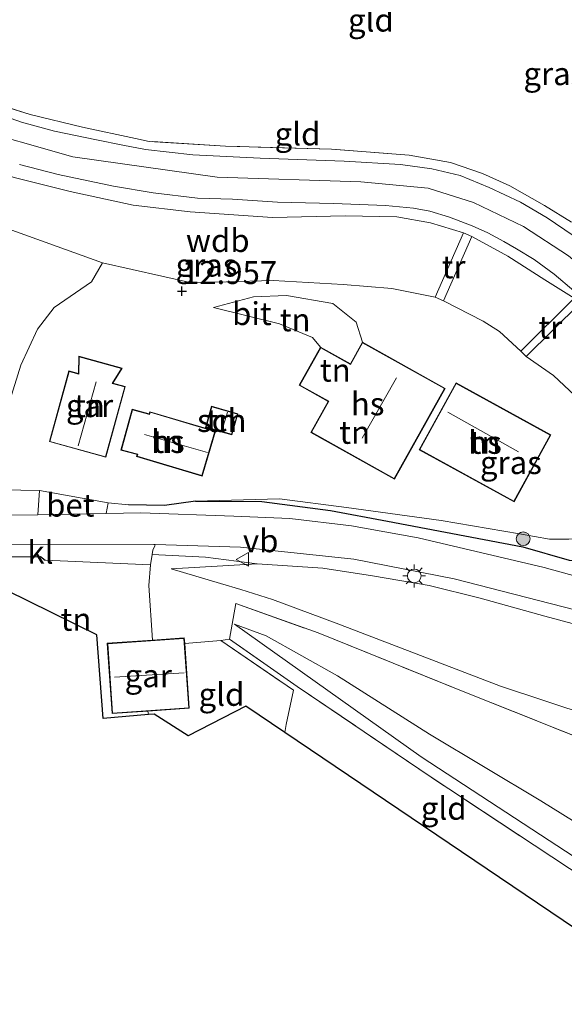
# Model space of a CAD drawing. Units: metres. Extents: x 189990 to 199073, y 429002 to 431253.
# Drawn here: x 191756 to 191815, y 431033 to 431140 of the extents above; entities that cross this region are included whole.
import ezdxf
from ezdxf.enums import TextEntityAlignment as Align

# ---------------------------------------------------------------- set-up
doc = ezdxf.new("R2010")
doc.units = ezdxf.units.M
doc.linetypes.add('IE-TERREINAFSCHEIDING', pattern=[10, 8, -2])
doc.layers.get('0').update_dxf_attribs({"lineweight": 25})
for name, color, linetype, lineweight in [('B-ME-GR-BOOM-S-B1', 93, 'Continuous', 18), ('B-ME-GW-HOOGTEPUNT-S-B1', 10, 'Continuous', 25), ('B-ME-GW-KRUINLIJN-L-B1', 93, 'Continuous', 18), ('B-ME-GW-TEENLIJN-L-B1', 93, 'Continuous', 18), ('B-ME-IE-GRASLAND-GV-B6', 93, 'Continuous', 18), ('B-ME-IE-GRONDWERKLIJN-GROND_INGERICHT-GV-B6', 253, 'Continuous', 18), ('B-ME-IE-MEUBILAIR_WEGMEUBILAIR-LICHTMAST-S-B1', 8, 'Continuous', 18), ('B-ME-IE-TERREINAFSCHEIDING-DOORGANG-L-B1', 8, 'IE-TERREINAFSCHEIDING-KUNSTMATIG-OPEN', 18), ('B-ME-IE-TERREINAFSCHEIDING-HAAG-L-B1', 10, 'Continuous', 25), ('B-ME-IE-TERREINAFSCHEIDING-RASTERHEKWERK-L-B1', 8, 'IE-TERREINAFSCHEIDING', 18), ('B-ME-KG-KADASTRAAL-DAKRAND-L-B1', 13, 'Continuous', 18), ('B-ME-KG-KADASTRAAL-NOKLIJN-L-B1', 13, 'Continuous', 18), ('B-ME-KG-KADASTRAAL-OPNAMEDTMGRENS-L-B1', 10, 'Continuous', 25), ('B-ME-OG-BEBOUWING-GV-B6', 173, 'Continuous', 18), ('B-ME-VH-VERH_SOORT-BETON-OVERIG-GV-B6', 8, 'IE-TERREINAFSCHEIDING-NATUURLIJK-HOUTWAL', 18), ('B-ME-VH-VERH_SOORT-BITUMEN-GV-B6', 8, 'IE-TERREINAFSCHEIDING-NATUURLIJK-HOUTWAL', 18), ('B-ME-VH-VERH_SOORT-KLINKERS-GV-B6', 8, 'IE-TERREINAFSCHEIDING-NATUURLIJK-HOUTWAL', 18), ('B-ME-VW-MEUBILAIR_WEGMEUBILAIR-VERKEERSBORD-S-B1', 8, 'Continuous', 18)]:
    doc.layers.add(name, color=color, linetype=linetype, lineweight=lineweight)
doc.styles.add('NLCS-ISO', font='NLCS-ISO.TTF')
doc.linetypes.add('IE-TERREINAFSCHEIDING-KUNSTMATIG-OPEN', pattern='A,7,-1.5,[67,NLCS.SHX,S=0.75,R=0,X=0,Y=0],-1.5', length=10)
doc.linetypes.add('IE-TERREINAFSCHEIDING-NATUURLIJK-HOUTWAL', pattern='A,7,-1.5,[67,NLCS.SHX,S=0.75,R=45,X=0,Y=0],-1.5,7,-1.5,[70,NLCS.SHX,S=0.75,R=0,X=0,Y=0],-1.5', length=20)

# ---------------------------------------------------------------- blocks, each defined once
blk = doc.blocks.new('verkeersbord')
for p, q in [((0, 0.75), (-0.75, -0.625)), ((0.75, -0.625), (0, 0.75)), ((-0.75, -0.625), (0.75, -0.625))]:
    blk.add_line(p, q)
blk = doc.blocks.new('boom')
blk.add_hatch(color=256).paths.add_polyline_path([(-0.75, 0, 1), (0.75, 0, 1)])
blk.add_circle((0, 0), 0.75)
blk = doc.blocks.new('hoogtepunt')
for p, q in [((-0.5, 0), (0.5, 0)), ((0, 0.5), (0, -0.5))]:
    blk.add_line(p, q)
blk = doc.blocks.new('lantaarnpaal')
for p, q in [((0, 0.75), (0, 1.25)), ((-0.75, 0), (-1.25, 0)), ((-0.88, 0.88), (-0.53, 0.53)), ((0.53, 0.53), (0.88, 0.88)), ((0.75, 0), (1.25, 0)), ((-0.53, -0.53), (-0.88, -0.88)), ((0, -0.75), (0, -1.25)), ((0.53, -0.53), (0.88, -0.88))]:
    blk.add_line(p, q)
blk.add_circle((0, 0), 0.75)

msp = doc.modelspace()

# ---------------------------------------------------------------- linework, layer by layer
at = {"layer": 'B-ME-GW-KRUINLIJN-L-B1'}
for points in [[(191783.586, 431118.866, 16.857), (191774.57, 431119.504, 16.879), (191768.369, 431120.212, 16.887), (191761.455, 431121.723, 16.913), (191755.34, 431123.249, 16.918), (191747.783, 431125.608, 16.939), (191745.12, 431126.629, 16.965), (191738.699, 431129.296, 17.009), (191721.677, 431138.376, 16.892), (191698.617, 431151.507, 16.965), (191687.109, 431158.001, 16.939), (191666.672, 431169.676, 16.996), (191646.665, 431180.655, 16.996), (191630.467, 431189.742, 16.965), (191623.719, 431193.681, 17.013), (191617.301, 431196.997, 17), (191610.94, 431199.98, 17.039), (191605.982, 431202.193, 17.065), (191602.497, 431203.461, 17.013), (191596.085, 431205.378, 16.913)], [(191749.961, 431128.851, 17.117), (191761.761, 431125.502, 17.035), (191777.544, 431123.267, 17.022), (191793.257, 431122.75, 17.035), (191800.62, 431122.082, 17.03), (191805.57, 431120.493, 17.03), (191811.038, 431117.873, 17.026), (191815.955, 431114.672, 17.017), (191822.718, 431108.927, 17.022), (191829.068, 431101.784, 17.03), (191836.8, 431091.98, 17.004), (191844.744, 431082.632, 17.035), (191852.916, 431075.115, 17.039), (191860.87, 431068.687, 17.074), (191868.323, 431063.354, 17.082), (191875.894, 431058.487, 17.082), (191890.356, 431049.559, 17.082), (191917.875, 431033.119, 17.056), (191949.735, 431013.9, 17.056)], [(191783.586, 431118.866, 16.857), (191791.532, 431119.035, 16.842), (191797.172, 431118.943, 16.726), (191800.864, 431118.294, 16.731), (191804.483, 431117.207, 16.647)], [(191805.393, 431116.808, 16.644), (191809.298, 431114.636, 16.758), (191813.37, 431112.067, 16.766), (191816.584, 431110.062, 16.83)], [(191777.126, 431109.025, 12.986), (191781.518, 431110.197, 13.375), (191785.114, 431110.346, 13.522), (191790.186, 431109.451, 13.744), (191792.736, 431107.437, 13.81), (191793.414, 431105.231, 13.716)], [(191947.597, 431011.449, 16.917), (191926.657, 431023.83, 16.905), (191899.076, 431040.009, 16.87), (191876.56, 431053.721, 16.883), (191866.248, 431060.152, 16.996), (191864.544, 431061.07, 17), (191862.663, 431061.728, 16.996), (191861.036, 431062.099, 16.961), (191858.943, 431062.62, 16.883), (191856.095, 431063.278, 16.779), (191853.096, 431063.887, 16.766), (191849.537, 431064.658, 16.666), (191842.907, 431066.462, 16.297), (191830.008, 431070.678, 15.451), (191821.919, 431072.992, 14.826), (191813.354, 431075.273, 14.158), (191806.297, 431077.252, 13.559), (191800.716, 431078.643, 13.286), (191794.525, 431079.683, 12.813), (191789.107, 431080.544, 12.5), (191781.923, 431081.017, 12.149), (191772.501, 431080.448, 11.585)], [(191926.009, 430986.698, 11.108), (191914.429, 430993.795, 11.212), (191896.421, 431004.731, 11.268), (191881.712, 431013.935, 11.325), (191865.763, 431023.233, 11.29), (191845.448, 431035.748, 11.268), (191828.421, 431045.459, 11.173), (191812.935, 431055.1, 11.186), (191800.765, 431062.373, 11.129), (191790.69, 431068.77, 11.212), (191782.909, 431073.124, 11.142), (191779.424, 431074.394, 11.168)]]:
    msp.add_polyline3d(points, dxfattribs=at)
at = {"layer": 'B-ME-GW-TEENLIJN-L-B1'}
for points in [[(191737.386, 431124.449, 14.746), (191745.023, 431120.741, 14.386), (191753.745, 431117.965, 14.053), (191764.987, 431113.926, 13.527), (191774.739, 431111.73, 13.415), (191783.66, 431111.965, 13.689), (191791.314, 431111.536, 14.002), (191796.632, 431111.095, 14.144), (191801.378, 431110.141, 14.285)], [(191810.724, 431104.268, 14.229), (191808.402, 431106.403, 14.566), (191806.601, 431107.538, 14.531), (191802.289, 431109.742, 14.283)], [(191777.126, 431109.025, 12.986), (191784.358, 431107.244, 12.996), (191787.97, 431105.746, 12.986), (191788.842, 431104.689, 12.892)], [(191830.572, 431083.651, 14.579), (191826.266, 431088.32, 14.475), (191817.226, 431098.856, 14.479), (191814.318, 431101.605, 14.614), (191811.33, 431103.66, 14.218)], [(191775.17, 431087.86, 12.318), (191784.347, 431088.123, 12.713), (191791.666, 431087.178, 12.809), (191802.039, 431085.757, 13.273), (191810.586, 431084.274, 13.62), (191813.877, 431083.691, 13.807), (191815.989, 431083.689, 13.928), (191818.076, 431083.782, 13.841)], [(191808.514, 431067.617, 11.429), (191790.563, 431074.521, 11.359), (191783.578, 431077.11, 11.407), (191780.128, 431078.215, 11.533), (191777.9, 431078.846, 11.637), (191772.501, 431080.448, 11.585)], [(191779.424, 431074.394, 11.168), (191799.853, 431059.909, 10.834), (191823.096, 431044.696, 10.661), (191845.266, 431030.816, 10.635), (191868.465, 431016.614, 10.578), (191887.508, 431004.585, 10.47), (191907.952, 430992.196, 10.448), (191923.043, 430983.297, 10.441)], [(191939.022, 431001.617, 12.651), (191926.387, 431009.789, 12.659), (191868.399, 431044.83, 12.382), (191856.417, 431051.234, 12.174), (191843.6, 431056.034, 12.184), (191823.375, 431062.726, 11.797), (191808.514, 431067.617, 11.429)]]:
    msp.add_polyline3d(points, dxfattribs=at)
at = {"layer": 'B-ME-IE-GRASLAND-GV-B6'}
for points in [[(191816.456, 431116.898, 16.883), (191813.631, 431118.847, 16.896), (191810.711, 431120.543, 16.913), (191807.289, 431122.157, 16.9), (191804.098, 431123.464, 16.935), (191801.002, 431124.19, 16.931), (191797.57, 431124.655, 16.952), (191791.435, 431125.032, 16.965), (191782.226, 431125.358, 16.931), (191774.875, 431125.718, 16.892), (191769.709, 431126.311, 16.892), (191767.224, 431126.757, 16.948), (191764.361, 431127.34, 16.991), (191759.737, 431128.32, 17.026), (191756.133, 431129.307, 17.026), (191747.066, 431132.502, 17.056)], [(191752.122, 431131.684, 16.931), (191757.098, 431130.11, 16.922), (191762.81, 431128.739, 16.909), (191768.601, 431127.503, 16.968), (191770.117, 431127.181, 16.97), (191778.46, 431126.656, 16.97), (191790.025, 431126.34, 16.974), (191798.537, 431125.673, 16.948), (191803.063, 431124.863, 16.948), (191806.54, 431123.678, 16.961), (191809.527, 431122.339, 16.931), (191813.34, 431120.175, 16.9), (191816.277, 431118.375, 16.944)], [(191755.929, 431124.659, 17.026), (191760.165, 431123.56, 17), (191766.189, 431122.283, 17.03), (191770.532, 431121.568, 17.004), (191775.393, 431120.998, 16.987), (191779.196, 431120.883, 17.03), (191784.143, 431120.544, 17), (191790.252, 431120.41, 17.022), (191795.934, 431120.184, 16.987), (191799.019, 431119.875, 17), (191800.793, 431119.57, 16.996), (191802.921, 431118.9, 16.983), (191805.431, 431117.94, 16.918), (191807.126, 431117.181, 16.926), (191808.894, 431116.255, 16.974), (191810.28, 431115.439, 16.944), (191812.191, 431114.278, 16.905), (191814.381, 431112.669, 16.983), (191816.523, 431110.838, 16.978)], [(191755.34, 431123.249, 16.918), (191761.455, 431121.723, 16.913), (191768.369, 431120.212, 16.887), (191774.57, 431119.504, 16.879), (191783.586, 431118.866, 16.857)], [(191816.584, 431110.062, 16.83), (191813.37, 431112.067, 16.766), (191809.298, 431114.636, 16.758), (191805.393, 431116.808, 16.644), (191804.483, 431117.207, 16.647), (191800.864, 431118.294, 16.731), (191797.172, 431118.943, 16.726), (191791.532, 431119.035, 16.842), (191783.586, 431118.866, 16.857), (191774.57, 431119.504, 16.879), (191768.369, 431120.212, 16.887), (191761.455, 431121.723, 16.913), (191755.34, 431123.249, 16.918)], [(191783.586, 431118.866, 16.857), (191791.532, 431119.035, 16.842), (191797.172, 431118.943, 16.726), (191800.864, 431118.294, 16.731), (191804.483, 431117.207, 16.647), (191801.378, 431110.141, 14.285), (191796.632, 431111.095, 14.144), (191791.314, 431111.536, 14.002), (191783.66, 431111.965, 13.689), (191774.739, 431111.73, 13.415), (191764.987, 431113.926, 13.527), (191753.745, 431117.965, 14.053)], [(191753.745, 431117.965, 14.053), (191764.987, 431113.926, 13.527), (191763.785, 431111.825, 12.99), (191759.728, 431109.012, 12.661), (191757.885, 431106.674, 12.429), (191756.074, 431102.736, 12.231), (191753.391, 431094.143, 11.766)], [(191816.584, 431110.062, 16.83), (191810.724, 431104.268, 14.229), (191808.402, 431106.403, 14.566), (191806.601, 431107.538, 14.531), (191802.289, 431109.742, 14.283), (191805.393, 431116.808, 16.644), (191809.298, 431114.636, 16.758), (191813.37, 431112.067, 16.766), (191816.584, 431110.062, 16.83)], [(191817.226, 431098.856, 14.479), (191814.318, 431101.605, 14.614), (191811.33, 431103.66, 14.218), (191817.19, 431109.454, 16.819)], [(191751.968, 431089.13, 11.233), (191758.129, 431089.009, 11.516), (191757.939, 431086.366, 11.142), (191751.318, 431086.314, 10.972)], [(191827.285, 431076.729, 15.425), (191813.299, 431080.608, 14.397), (191799.519, 431083.837, 13.455), (191792.22, 431085.154, 13.069), (191785.488, 431085.958, 12.678), (191779.355, 431086.218, 12.344), (191769.204, 431086.582, 11.676), (191765.406, 431086.525, 11.527), (191765.625, 431087.661, 11.625), (191767.836, 431087.447, 11.686), (191771.788, 431087.379, 12.161), (191775.17, 431087.86, 12.318), (191782.436, 431087.83, 12.861), (191789.92, 431086.819, 12.999), (191796.145, 431085.685, 13.273), (191810.946, 431082.876, 14.184), (191816.026, 431081.404, 14.388)], [(191816.026, 431081.404, 14.388), (191810.946, 431082.876, 14.184), (191796.145, 431085.685, 13.273), (191789.92, 431086.819, 12.999), (191782.436, 431087.83, 12.861), (191775.17, 431087.86, 12.318), (191784.347, 431088.123, 12.713), (191791.666, 431087.178, 12.809), (191802.039, 431085.757, 13.273), (191810.586, 431084.274, 13.62), (191813.877, 431083.691, 13.807), (191815.989, 431083.689, 13.928)], [(191821.919, 431072.992, 14.826), (191813.354, 431075.273, 14.158), (191806.297, 431077.252, 13.559), (191800.716, 431078.643, 13.286), (191794.525, 431079.683, 12.813), (191789.107, 431080.544, 12.5), (191781.923, 431081.017, 12.149), (191776.263, 431081.724, 11.704), (191770.428, 431082.015, 11.646), (191770.511, 431082.49, 11.641), (191770.707, 431082.975, 11.633), (191770.753, 431083.125, 11.631), (191780.072, 431082.811, 12.153), (191792.495, 431081.53, 12.735), (191803.462, 431079.363, 13.468), (191816.644, 431075.991, 14.388)]]:
    msp.add_polyline3d(points, dxfattribs=at)
at = {"layer": 'B-ME-IE-GRONDWERKLIJN-GROND_INGERICHT-GV-B6'}
for points in [[(191816.277, 431118.375, 16.944), (191813.34, 431120.175, 16.9), (191809.527, 431122.339, 16.931), (191806.54, 431123.678, 16.961), (191803.063, 431124.863, 16.948), (191798.537, 431125.673, 16.948), (191790.025, 431126.34, 16.974), (191778.46, 431126.656, 16.97), (191770.117, 431127.181, 16.97), (191768.601, 431127.503, 16.968), (191762.81, 431128.739, 16.909), (191757.098, 431130.11, 16.922), (191752.122, 431131.684, 16.931)], [(191753.391, 431094.143, 11.766), (191756.074, 431102.736, 12.231), (191757.885, 431106.674, 12.429), (191759.728, 431109.012, 12.661), (191763.785, 431111.825, 12.99), (191764.987, 431113.926, 13.527), (191774.739, 431111.73, 13.415), (191783.66, 431111.965, 13.689), (191791.314, 431111.536, 14.002), (191796.632, 431111.095, 14.144), (191801.378, 431110.141, 14.285)], [(191793.414, 431105.231, 13.716), (191792.096, 431102.872, 13.438), (191788.842, 431104.689, 12.892), (191787.97, 431105.746, 12.986), (191784.358, 431107.244, 12.996), (191777.126, 431109.025, 12.986), (191781.518, 431110.197, 13.375), (191785.114, 431110.346, 13.522), (191790.186, 431109.451, 13.744), (191792.736, 431107.437, 13.81), (191793.414, 431105.231, 13.716)], [(191777.126, 431109.025, 12.986), (191784.358, 431107.244, 12.996), (191787.97, 431105.746, 12.986), (191788.842, 431104.689, 12.892), (191786.519, 431100.528, 12.88), (191789.676, 431098.764, 12.88), (191787.783, 431095.374, 12.83), (191796.917, 431090.273, 12.89), (191802.451, 431100.185, 14.05), (191793.414, 431105.231, 13.716), (191792.736, 431107.437, 13.81), (191790.186, 431109.451, 13.744), (191785.114, 431110.346, 13.522), (191781.518, 431110.197, 13.375), (191777.126, 431109.025, 12.986)], [(191801.378, 431110.141, 14.285), (191802.289, 431109.742, 14.283), (191806.601, 431107.538, 14.531), (191808.402, 431106.403, 14.566), (191810.724, 431104.268, 14.229), (191811.33, 431103.66, 14.218), (191814.318, 431101.605, 14.614), (191817.226, 431098.856, 14.479)], [(191767.496, 431100.385, 12.4), (191766.119, 431100.765, 12.393), (191767.144, 431102.399, 12.393), (191762.416, 431103.692, 12.393), (191762.378, 431101.797, 12.393), (191761.321, 431102.089, 12.4), (191759.19, 431094.361, 12.4), (191765.365, 431092.657, 12.4), (191767.496, 431100.385, 12.4)], [(191799.628, 431093.468, 13.2), (191810.001, 431087.772, 13.5), (191814.023, 431095.097, 13.94), (191803.65, 431100.793, 14.05), (191799.628, 431093.468, 13.2)], [(191770.11, 431097.4, 12.301), (191768.231, 431097.91, 12.301), (191767.013, 431093.435, 12.301), (191768.69, 431092.979, 12.301), (191768.786, 431092.953, 12.301), (191768.721, 431092.734, 12.301), (191775.882, 431090.602, 12.301), (191777.341, 431095.501, 12.301), (191770.179, 431097.634, 12.301), (191770.11, 431097.4, 12.301)], [(191776.924, 431098.234, 12.535), (191776.27, 431095.921, 12.535), (191779.154, 431095.105, 12.535), (191779.809, 431097.418, 12.535), (191776.924, 431098.234, 12.535)], [(191815.989, 431083.689, 13.928), (191813.877, 431083.691, 13.807), (191810.586, 431084.274, 13.62), (191802.039, 431085.757, 13.273), (191791.666, 431087.178, 12.809), (191784.347, 431088.123, 12.713), (191775.17, 431087.86, 12.318), (191771.788, 431087.379, 12.161), (191767.836, 431087.447, 11.686), (191765.625, 431087.661, 11.625), (191758.129, 431089.009, 11.516), (191751.968, 431089.13, 11.233)], [(191758.736, 431081.391, 11.132), (191770.246, 431080.897, 11.55), (191770.082, 431078.641, 11.429), (191770.458, 431072.657, 11.362), (191765.525, 431072.314, 11.37), (191766.058, 431064.639, 11.37), (191769.954, 431064.91, 11.353), (191770.017, 431064.526, 11.195), (191765.06, 431064.1, 10.983), (191764.376, 431073.261, 11.127), (191759.428, 431075.687, 11.062), (191747.122, 431081.721, 10.981), (191758.225, 431081.789, 11.109), (191758.736, 431081.391, 11.132)], [(191894.882, 431022.074, 11.806), (191870.556, 431036.804, 11.776), (191858.377, 431044.07, 11.845), (191852.85, 431047.173, 11.837), (191846.597, 431049.983, 11.706), (191825.455, 431058.659, 11.459), (191804.984, 431066.836, 11.351), (191788.562, 431073.462, 11.32), (191779.567, 431076.668, 11.341), (191778.896, 431072.753, 11.199), (191777.948, 431072.622, 11.333), (191773.989, 431072.288, 11.374), (191773.946, 431072.899, 11.37), (191770.458, 431072.657, 11.362), (191770.082, 431078.641, 11.429), (191770.246, 431080.897, 11.55), (191770.428, 431082.015, 11.646), (191776.263, 431081.724, 11.704), (191781.923, 431081.017, 12.149)], [(191781.923, 431081.017, 12.149), (191772.501, 431080.448, 11.585), (191777.9, 431078.846, 11.637), (191780.128, 431078.215, 11.533), (191783.578, 431077.11, 11.407), (191790.563, 431074.521, 11.359), (191808.514, 431067.617, 11.429), (191823.375, 431062.726, 11.797), (191843.6, 431056.034, 12.184), (191856.417, 431051.234, 12.174), (191868.399, 431044.83, 12.382), (191926.387, 431009.789, 12.659)], [(191823.375, 431062.726, 11.797), (191808.514, 431067.617, 11.429), (191790.563, 431074.521, 11.359), (191783.578, 431077.11, 11.407), (191780.128, 431078.215, 11.533), (191777.9, 431078.846, 11.637), (191772.501, 431080.448, 11.585), (191781.923, 431081.017, 12.149), (191789.107, 431080.544, 12.5), (191794.525, 431079.683, 12.813), (191800.716, 431078.643, 13.286), (191806.297, 431077.252, 13.559), (191813.354, 431075.273, 14.158), (191821.919, 431072.992, 14.826)], [(191850.973, 431025.952, 10.604), (191827.321, 431040.246, 10.428), (191800.931, 431057.666, 10.83), (191786.289, 431067.6, 11.095), (191778.896, 431072.753, 11.199), (191779.567, 431076.668, 11.341), (191788.562, 431073.462, 11.32), (191804.984, 431066.836, 11.351), (191825.455, 431058.659, 11.459), (191846.597, 431049.983, 11.706), (191852.85, 431047.173, 11.837), (191858.377, 431044.07, 11.845), (191870.556, 431036.804, 11.776), (191894.882, 431022.074, 11.806)], [(191865.763, 431023.233, 11.29), (191845.448, 431035.748, 11.268), (191828.421, 431045.459, 11.173), (191812.935, 431055.1, 11.186), (191800.765, 431062.373, 11.129), (191790.69, 431068.77, 11.212), (191782.909, 431073.124, 11.142), (191779.424, 431074.394, 11.168), (191799.853, 431059.909, 10.834), (191823.096, 431044.696, 10.661), (191845.266, 431030.816, 10.635)], [(191926.009, 430986.698, 11.108), (191923.043, 430983.297, 10.441), (191907.952, 430992.196, 10.448), (191887.508, 431004.585, 10.47), (191868.465, 431016.614, 10.578), (191845.266, 431030.816, 10.635), (191823.096, 431044.696, 10.661), (191799.853, 431059.909, 10.834), (191779.424, 431074.394, 11.168), (191782.909, 431073.124, 11.142), (191790.69, 431068.77, 11.212), (191800.765, 431062.373, 11.129), (191812.935, 431055.1, 11.186), (191828.421, 431045.459, 11.173), (191845.448, 431035.748, 11.268), (191865.763, 431023.233, 11.29), (191881.712, 431013.935, 11.325), (191896.421, 431004.731, 11.268), (191914.429, 430993.795, 11.212), (191926.009, 430986.698, 11.108)], [(191785.084, 431063.44, 10.902), (191784.932, 431062.582, 10.863), (191780.679, 431065.456, 10.924), (191774.374, 431062.207, 10.967), (191770.663, 431064.581, 11.195), (191770.017, 431064.526, 11.195), (191769.954, 431064.91, 11.353), (191774.48, 431065.225, 11.37), (191773.989, 431072.288, 11.374), (191777.948, 431072.622, 11.333), (191785.871, 431067.201, 11.069), (191785.084, 431063.44, 10.902)], [(191827.321, 431040.246, 10.428), (191825.686, 431036.704, 10.244), (191825.034, 431035.483, 10.236), (191784.932, 431062.582, 10.863), (191785.084, 431063.44, 10.902), (191785.871, 431067.201, 11.069), (191777.948, 431072.622, 11.333), (191778.896, 431072.753, 11.199), (191786.289, 431067.6, 11.095), (191800.931, 431057.666, 10.83), (191827.321, 431040.246, 10.428)]]:
    msp.add_polyline3d(points, dxfattribs=at)
at = {"layer": 'B-ME-IE-TERREINAFSCHEIDING-DOORGANG-L-B1'}
for p, q in [((191767.836, 431087.447, 11.686), (191765.625, 431087.661, 11.625)), ((191778.896, 431072.753, 11.199), (191779.567, 431076.668, 11.341)), ((191773.989, 431072.288, 11.374), (191777.948, 431072.622, 11.333)), ((191769.954, 431064.91, 11.353), (191770.017, 431064.526, 11.195)), ((191785.084, 431063.44, 10.902), (191784.932, 431062.582, 10.863))]:
    msp.add_line(p, q, dxfattribs=at)
at = {"layer": 'B-ME-IE-TERREINAFSCHEIDING-HAAG-L-B1'}
for points in [[(191775.17, 431087.86, 12.318), (191771.788, 431087.379, 12.161), (191767.836, 431087.447, 11.686)], [(191775.17, 431087.86, 12.318), (191782.436, 431087.83, 12.861), (191789.92, 431086.819, 12.999), (191796.145, 431085.685, 13.273), (191810.946, 431082.876, 14.184), (191816.026, 431081.404, 14.388), (191817.822, 431081.239, 14.535), (191818.879, 431081.763, 14.783), (191820.237, 431081.935, 14.891), (191823.629, 431080.706, 14.944)], [(191747.122, 431081.721, 10.981), (191758.225, 431081.789, 11.109), (191758.736, 431081.391, 11.132)]]:
    msp.add_polyline3d(points, dxfattribs=at)
at = {"layer": 'B-ME-IE-TERREINAFSCHEIDING-RASTERHEKWERK-L-B1'}
for points in [[(191816.277, 431118.375, 16.944), (191813.34, 431120.175, 16.9), (191809.527, 431122.339, 16.931), (191806.54, 431123.678, 16.961), (191803.063, 431124.863, 16.948), (191798.537, 431125.673, 16.948), (191790.025, 431126.34, 16.974), (191778.46, 431126.656, 16.97), (191770.117, 431127.181, 16.97), (191768.601, 431127.503, 16.968), (191762.81, 431128.739, 16.909), (191757.098, 431130.11, 16.922), (191752.122, 431131.684, 16.931)], [(191779.567, 431076.668, 11.341), (191788.562, 431073.462, 11.32), (191804.984, 431066.836, 11.351), (191825.455, 431058.659, 11.459), (191846.597, 431049.983, 11.706), (191852.85, 431047.173, 11.837), (191858.377, 431044.07, 11.845), (191870.556, 431036.804, 11.776), (191894.882, 431022.074, 11.806), (191915.094, 431009.741, 11.819), (191935.401, 430997.465, 11.769)], [(191922.19, 430982.32, 10.533), (191902.951, 430994.036, 10.509), (191876.807, 431009.767, 10.185), (191875.461, 431010.891, 10.491), (191850.973, 431025.952, 10.604), (191827.321, 431040.246, 10.428), (191800.931, 431057.666, 10.83), (191786.289, 431067.6, 11.095), (191778.896, 431072.753, 11.199), (191777.948, 431072.622, 11.333)], [(191777.948, 431072.622, 11.333), (191785.871, 431067.201, 11.069), (191785.084, 431063.44, 10.902)]]:
    msp.add_polyline3d(points, dxfattribs=at)
at = {"layer": 'B-ME-KG-KADASTRAAL-DAKRAND-L-B1'}
for points in [[(191802.383, 431100.166, 16.384), (191796.898, 431090.341, 16.536), (191787.851, 431095.393, 16.531), (191789.744, 431098.783, 16.501), (191786.587, 431100.547, 14.601), (191788.861, 431104.621, 14.926), (191792.115, 431102.804, 15.985), (191793.433, 431105.163, 16.002), (191802.383, 431100.166, 16.384)], [(191762.427, 431101.732, 14.981), (191762.464, 431103.628, 14.478), (191767.067, 431102.37, 14.48), (191766.041, 431100.735, 15.2), (191767.435, 431100.35, 14.514), (191765.33, 431092.719, 14.561), (191759.251, 431094.396, 14.579), (191761.356, 431102.027, 14.57), (191762.427, 431101.732, 14.981)], [(191799.696, 431093.487, 14.852), (191803.67, 431100.726, 15.876), (191813.955, 431095.078, 15.876), (191809.981, 431087.84, 14.64), (191799.696, 431093.487, 14.852)], [(191776.959, 431098.172, 14.232), (191779.747, 431097.383, 14.237), (191779.12, 431095.167, 14.235), (191776.332, 431095.956, 14.229), (191776.959, 431098.172, 14.232)], [(191770.143, 431097.338, 15.002), (191770.213, 431097.572, 15.002), (191777.279, 431095.468, 15.002), (191775.849, 431090.664, 15.002), (191768.783, 431092.768, 15.002), (191768.848, 431092.988, 15.002), (191768.703, 431093.027, 14.232), (191767.074, 431093.47, 14.232), (191768.266, 431097.849, 14.232), (191770.03, 431097.369, 14.232), (191770.143, 431097.338, 15.002)], [(191773.9, 431072.846, 13.85), (191774.427, 431065.271, 13.889), (191766.104, 431064.692, 13.924), (191765.578, 431072.268, 13.937), (191773.9, 431072.846, 13.85)]]:
    msp.add_polyline3d(points, dxfattribs=at)
at = {"layer": 'B-ME-KG-KADASTRAAL-NOKLIJN-L-B1'}
for p, q in [((191797.126, 431101.348, 21.816), (191793.379, 431094.747, 21.795)), ((191764.324, 431100.913, 16.241), (191762.35, 431093.922, 16.189)), ((191778.032, 431095.586, 14.438), (191778.655, 431097.581, 14.45)), ((191802.765, 431097.587, 19.122), (191810.48, 431093.26, 19.048)), ((191769.599, 431095.157, 17.648), (191776.468, 431093.178, 17.596)), ((191766.295, 431068.609, 16.084), (191773.928, 431069.097, 16.093))]:
    msp.add_line(p, q, dxfattribs=at)
at = {"layer": 'B-ME-KG-KADASTRAAL-OPNAMEDTMGRENS-L-B1'}
msp.add_polyline3d([(191915.337, 430974.462, 10.205), (191872.756, 431003.236, 10.113), (191825.034, 431035.483, 10.236), (191784.932, 431062.582, 10.863), (191780.679, 431065.456, 10.924), (191774.374, 431062.207, 10.967), (191770.663, 431064.581, 11.195), (191770.017, 431064.526, 11.195), (191765.06, 431064.1, 10.983), (191764.376, 431073.261, 11.127), (191759.428, 431075.687, 11.062), (191747.122, 431081.721, 10.981), (191744.957, 431082.783, 10.927), (191738.86, 431085.773, 10.937), (191737.104, 431086.634, 11.003), (191724.31, 431092.908, 10.945), (191721.876, 431094.101, 10.906), (191673.605, 431117.772, 10.131), (191645.274, 431131.5, 10.145), (191643.815, 431132.208, 9.962), (191587.521, 431159.486, 10.053), (191561.694, 431166.476, 10.2)], dxfattribs=at)
at = {"layer": 'B-ME-OG-BEBOUWING-GV-B6'}
for points in [[(191805.393, 431116.808, 16.644), (191802.289, 431109.742, 14.283), (191801.378, 431110.141, 14.285), (191804.483, 431117.207, 16.647), (191805.393, 431116.808, 16.644)], [(191817.19, 431109.454, 16.819), (191811.33, 431103.66, 14.218), (191810.724, 431104.268, 14.229), (191816.584, 431110.062, 16.83), (191817.19, 431109.454, 16.819)], [(191802.451, 431100.185, 14.05), (191796.917, 431090.273, 12.89), (191787.783, 431095.374, 12.83), (191789.676, 431098.764, 12.88), (191786.519, 431100.528, 12.88), (191788.842, 431104.689, 12.892), (191792.096, 431102.872, 13.438), (191793.414, 431105.231, 13.716), (191802.451, 431100.185, 14.05)], [(191766.119, 431100.765, 12.393), (191767.496, 431100.385, 12.4), (191765.365, 431092.657, 12.4), (191759.19, 431094.361, 12.4), (191761.321, 431102.089, 12.4), (191762.378, 431101.797, 12.393), (191762.416, 431103.692, 12.393), (191767.144, 431102.399, 12.393), (191766.119, 431100.765, 12.393)], [(191799.628, 431093.468, 13.2), (191803.65, 431100.793, 14.05), (191814.023, 431095.097, 13.94), (191810.001, 431087.772, 13.5), (191799.628, 431093.468, 13.2)], [(191770.11, 431097.4, 12.301), (191770.179, 431097.634, 12.301), (191777.341, 431095.501, 12.301), (191775.882, 431090.602, 12.301), (191768.721, 431092.734, 12.301), (191768.786, 431092.953, 12.301), (191768.69, 431092.979, 12.301), (191767.013, 431093.435, 12.301), (191768.231, 431097.91, 12.301), (191770.11, 431097.4, 12.301)], [(191776.924, 431098.234, 12.535), (191779.809, 431097.418, 12.535), (191779.154, 431095.105, 12.535), (191776.27, 431095.921, 12.535), (191776.924, 431098.234, 12.535)], [(191773.989, 431072.288, 11.374), (191774.48, 431065.225, 11.37), (191769.954, 431064.91, 11.353), (191766.058, 431064.639, 11.37), (191765.525, 431072.314, 11.37), (191770.458, 431072.657, 11.362), (191773.946, 431072.899, 11.37), (191773.989, 431072.288, 11.374)]]:
    msp.add_polyline3d(points, dxfattribs=at)
at = {"layer": 'B-ME-VH-VERH_SOORT-BETON-OVERIG-GV-B6'}
msp.add_polyline3d([(191765.625, 431087.661, 11.625), (191765.406, 431086.525, 11.527), (191757.939, 431086.366, 11.142), (191758.129, 431089.009, 11.516), (191765.625, 431087.661, 11.625)], dxfattribs=at)
at = {"layer": 'B-ME-VH-VERH_SOORT-BITUMEN-GV-B6'}
for points in [[(191747.066, 431132.502, 17.056), (191756.133, 431129.307, 17.026), (191759.737, 431128.32, 17.026), (191764.361, 431127.34, 16.991), (191767.224, 431126.757, 16.948), (191769.709, 431126.311, 16.892), (191774.875, 431125.718, 16.892), (191782.226, 431125.358, 16.931), (191791.435, 431125.032, 16.965), (191797.57, 431124.655, 16.952), (191801.002, 431124.19, 16.931), (191804.098, 431123.464, 16.935), (191807.289, 431122.157, 16.9), (191810.711, 431120.543, 16.913), (191813.631, 431118.847, 16.896), (191816.456, 431116.898, 16.883)], [(191816.523, 431110.838, 16.978), (191814.381, 431112.669, 16.983), (191812.191, 431114.278, 16.905), (191810.28, 431115.439, 16.944), (191808.894, 431116.255, 16.974), (191807.126, 431117.181, 16.926), (191805.431, 431117.94, 16.918), (191802.921, 431118.9, 16.983), (191800.793, 431119.57, 16.996), (191799.019, 431119.875, 17), (191795.934, 431120.184, 16.987), (191790.252, 431120.41, 17.022), (191784.143, 431120.544, 17), (191779.196, 431120.883, 17.03), (191775.393, 431120.998, 16.987), (191770.532, 431121.568, 17.004), (191766.189, 431122.283, 17.03), (191760.165, 431123.56, 17), (191755.929, 431124.659, 17.026)], [(191751.318, 431086.314, 10.972), (191757.939, 431086.366, 11.142), (191765.406, 431086.525, 11.527), (191769.204, 431086.582, 11.676), (191779.355, 431086.218, 12.344), (191785.488, 431085.958, 12.678), (191792.22, 431085.154, 13.069), (191799.519, 431083.837, 13.455), (191813.299, 431080.608, 14.397), (191827.285, 431076.729, 15.425)], [(191951.243, 431015.629, 16.976), (191949.735, 431013.9, 17.056), (191948.284, 431012.236, 17.045), (191928.285, 431024.309, 17), (191903.759, 431039.091, 17.004), (191879.372, 431053.941, 17.017), (191865.069, 431062.863, 17.048), (191862.657, 431064.234, 17.056), (191861.633, 431064.455, 17.056), (191859.098, 431065.077, 17.052), (191854.633, 431065.679, 17.039), (191850.375, 431066.222, 16.957), (191848, 431066.448, 16.866), (191844.225, 431067.332, 16.618), (191836.391, 431070.044, 16.006), (191826.277, 431073.265, 15.208), (191816.644, 431075.991, 14.388), (191803.462, 431079.363, 13.468), (191792.495, 431081.53, 12.735), (191780.072, 431082.811, 12.153), (191770.753, 431083.125, 11.631), (191770.623, 431083.129, 11.624), (191754.226, 431083.07, 11.264)]]:
    msp.add_polyline3d(points, dxfattribs=at)
at = {"layer": 'B-ME-VH-VERH_SOORT-KLINKERS-GV-B6'}
msp.add_polyline3d([(191770.753, 431083.125, 11.631), (191770.707, 431082.975, 11.633), (191770.511, 431082.49, 11.641), (191770.428, 431082.015, 11.646), (191770.246, 431080.897, 11.55), (191758.736, 431081.391, 11.132), (191758.225, 431081.789, 11.109), (191747.122, 431081.721, 10.981), (191744.957, 431082.783, 10.927), (191754.226, 431083.07, 11.264), (191770.623, 431083.129, 11.624), (191770.753, 431083.125, 11.631)], dxfattribs=at)

# ---------------------------------------------------------------- block references
at = {"layer": 'B-ME-GR-BOOM-S-B1', "rotation": 90}
msp.add_blockref('boom', (191810.994, 431083.742, 13.758), dxfattribs=at)
at = {"layer": 'B-ME-GW-HOOGTEPUNT-S-B1', "rotation": 90}
msp.add_blockref('hoogtepunt', (191773.685, 431110.813, 12.957), dxfattribs=at)
msp.add_blockref('hoogtepunt', (191773.685, 431110.813, 12.957), dxfattribs=at)
at = {"layer": 'B-ME-IE-MEUBILAIR_WEGMEUBILAIR-LICHTMAST-S-B1', "rotation": 90}
msp.add_blockref('lantaarnpaal', (191799.079, 431079.685, 13.182), dxfattribs=at)
at = {"layer": 'B-ME-VW-MEUBILAIR_WEGMEUBILAIR-VERKEERSBORD-S-B1', "rotation": 90}
msp.add_blockref('verkeersbord', (191780.35, 431081.495, 12.062), dxfattribs=at)

# ---------------------------------------------------------------- texts
at = {"layer": 'B-ME-GW-HOOGTEPUNT-S-B1', "ltscale": 0.2, "style": 'NLCS-ISO'}
msp.add_text('12.957', height=2.5, dxfattribs=at).set_placement((191773.685, 431110.813, 12.957), align=Align.BOTTOM_LEFT)
msp.add_text('12.957', height=2.5, dxfattribs=at).set_placement((191773.685, 431110.813, 12.957), align=Align.BOTTOM_LEFT)
at = {"layer": 'B-ME-GW-KRUINLIJN-L-B1', "ltscale": 0.2, "style": 'NLCS-ISO'}
msp.add_text('wdb', height=2.5, dxfattribs=at).set_placement((191777.6014, 431116.3458), align=Align.MIDDLE_CENTER)
at = {"layer": 'B-ME-IE-GRASLAND-GV-B6', "ltscale": 0.2, "style": 'NLCS-ISO'}
for p in [(191814.404, 431134.5855), (191776.3695, 431113.655), (191809.651, 431092.0715)]:
    msp.add_text('gras', height=2.5, dxfattribs=at).set_placement(p, align=Align.MIDDLE_CENTER)
at = {"layer": 'B-ME-IE-GRONDWERKLIJN-GROND_INGERICHT-GV-B6', "ltscale": 0.2, "style": 'NLCS-ISO'}
for s, p in [('gld', (191794.3427, 431140.4446)), ('gld', (191786.3228, 431128.0043)), ('tn', (191786.0589, 431107.6786)), ('tn', (191790.4574, 431102.1758)), ('tn', (191763.5828, 431098.2913)), ('tn', (191778.0393, 431096.6696)), ('tn', (191792.5727, 431095.3773)), ('tn', (191772.1532, 431094.3765)), ('tn', (191806.8255, 431094.2825)), ('tn', (191762.106, 431074.9367)), ('gld', (191778.01, 431066.7315)), ('gld', (191802.3038, 431054.2769))]:
    msp.add_text(s, height=2.5, dxfattribs=at).set_placement(p, align=Align.MIDDLE_CENTER)
at = {"layer": 'B-ME-OG-BEBOUWING-GV-B6', "ltscale": 0.2, "style": 'NLCS-ISO'}
for s, p in [('tr', (191803.3857, 431113.4743)), ('tr', (191813.957, 431106.861)), ('hs', (191793.9905, 431098.4977)), ('gar', (191763.5828, 431098.2913)), ('sch', (191778.0393, 431096.6696)), ('hs', (191772.1532, 431094.3765)), ('hs', (191806.8255, 431094.2825)), ('gar', (191770.0022, 431068.7691))]:
    msp.add_text(s, height=2.5, dxfattribs=at).set_placement(p, align=Align.MIDDLE_CENTER)
at = {"layer": 'B-ME-VH-VERH_SOORT-BETON-OVERIG-GV-B6', "ltscale": 0.2, "style": 'NLCS-ISO'}
msp.add_text('bet', height=2.5, dxfattribs=at).set_placement((191761.4799, 431087.4211), align=Align.MIDDLE_CENTER)
at = {"layer": 'B-ME-VH-VERH_SOORT-BITUMEN-GV-B6', "ltscale": 0.2, "style": 'NLCS-ISO'}
msp.add_text('bit', height=2.5, dxfattribs=at).set_placement((191781.3294, 431108.3598), align=Align.MIDDLE_CENTER)
at = {"layer": 'B-ME-VH-VERH_SOORT-KLINKERS-GV-B6', "ltscale": 0.2, "style": 'NLCS-ISO'}
msp.add_text('kl', height=2.5, dxfattribs=at).set_placement((191758.2215, 431082.2711), align=Align.MIDDLE_CENTER)
at = {"layer": 'B-ME-VW-MEUBILAIR_WEGMEUBILAIR-VERKEERSBORD-S-B1', "ltscale": 0.2, "style": 'NLCS-ISO'}
msp.add_text('vb', height=2.5, dxfattribs=at).set_placement((191780.35, 431081.495, 12.062), align=Align.BOTTOM_LEFT)

doc.saveas('drawing.dxf')
